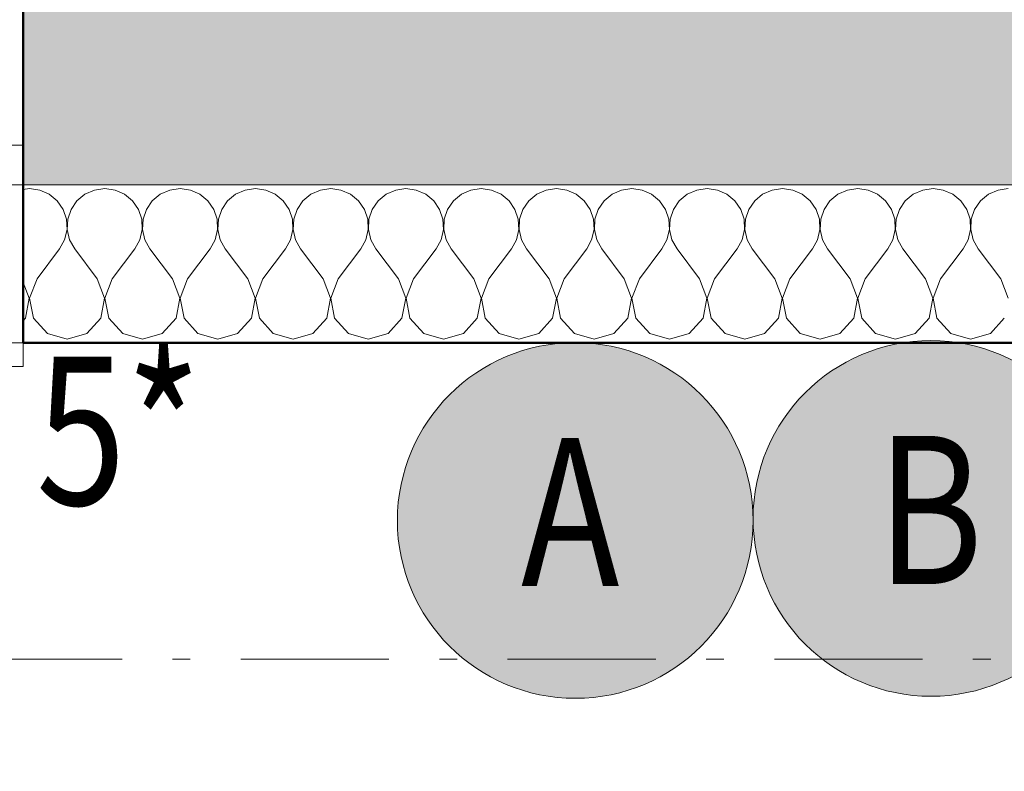
# Model space of a CAD drawing. Units: millimetres. Extents: x -18690 to 1567043, y -67402 to 55851.
# Drawn here: x 692417 to 693662, y 2898 to 3849 of the extents above; entities that cross this region are included whole.
import ezdxf

# ---------------------------------------------------------------- set-up
doc = ezdxf.new("R2010")
doc.units = ezdxf.units.MM
doc.header["$MEASUREMENT"] = 0
for name, pattern in [('Wipeout_Contour', [1000, 0, -1000]), ('Čerchovaná M', [337.5, 187.5, -63.75, 22.5, -63.75]), ('Čerchovaná se dvěma tečkami S', [303.75, 112.5, -48.75, 22.5, -48.75, 22.5, -48.75]), ('Čárkovaná M', [337.5, 187.5, -150])]:
    doc.linetypes.add(name, pattern=pattern)
for name, color, linetype in [('2D - Hrubá', 7, 'Continuous'), ('2D - Popis - ASR', 7, 'Continuous'), ('2D - tenká', 7, 'Continuous'), ('3D - Zdivo - Kontaktné zateplenie', 7, 'Continuous'), ('3D - Zdivo - obvodové nosné', 7, 'Continuous'), ('Kóty - SP', 7, 'Continuous'), ('Otvory – Dveře', 7, 'Continuous'), ('Otvory – Okna', 7, 'Continuous'), ('Výplně – Řezové', 7, 'Continuous')]:
    doc.layers.add(name, color=color, linetype=linetype)
doc.styles.add('GENEROVANÝ_STYL_1', font='txt')
doc.styles.add('GENEROVANÝ_STYL_4', font='txt')
doc.dimstyles.new('GENEROVANÝ_STYL__1', dxfattribs={"dimtxt": 187.5, "dimasz": 178.125, "dimexe": 0.18, "dimexo": 400, "dimgap": 0, "dimtad": 1, "dimdec": 0, "dimzin": 0, "dimdsep": 46, "dimtxsty": 'GENEROVANÝ_STYL_4', "dimblk": 'ARROWHEAD_6', "dimblk1": 'ARROWHEAD_6', "dimblk2": 'ARROWHEAD_6', "dimcen": 0.09, "dimclrd": 7, "dimclre": 7, "dimclrt": 7, "dimazin": 0, "dimtfac": 1, "dimtdec": 4, "dimtmove": 0, "dimatfit": 3, "dimfxl": 1, "dimtolj": 1, "dimtzin": 0, "dimarcsym": 0})
doc.dimstyles.new('GENEROVANÝ_STYL__3', dxfattribs={"dimtxt": 187.5, "dimasz": 178.125, "dimexe": 0.18, "dimexo": 400, "dimgap": 0, "dimtad": 1, "dimtih": 1, "dimtoh": 1, "dimdec": 0, "dimzin": 0, "dimdsep": 46, "dimtxsty": 'GENEROVANÝ_STYL_4', "dimblk": 'ARROWHEAD_6', "dimblk1": 'ARROWHEAD_6', "dimblk2": 'ARROWHEAD_6', "dimcen": 0.09, "dimclrd": 7, "dimclre": 7, "dimclrt": 7, "dimazin": 0, "dimtfac": 1, "dimtdec": 4, "dimtmove": 0, "dimatfit": 3, "dimfxl": 1, "dimtolj": 1, "dimtzin": 0, "dimarcsym": 0})
doc.dimstyles.new('GENEROVANÝ_STYL__4', dxfattribs={"dimtxt": 187.5, "dimasz": 178.125, "dimexe": 0.18, "dimexo": 400, "dimgap": 0, "dimtad": 1, "dimtih": 1, "dimtoh": 1, "dimdec": 0, "dimzin": 0, "dimdsep": 46, "dimtxsty": 'GENEROVANÝ_STYL_4', "dimblk": 'ARROWHEAD_6', "dimblk1": 'ARROWHEAD_6', "dimblk2": 'ARROWHEAD_6', "dimcen": 0.09, "dimclrd": 7, "dimclre": 7, "dimclrt": 7, "dimazin": 0, "dimtfac": 1, "dimtdec": 4, "dimtmove": 2, "dimatfit": 3, "dimfxl": 1, "dimtolj": 1, "dimtzin": 0, "dimarcsym": 0})

# ---------------------------------------------------------------- blocks, each defined once
blk = doc.blocks.new('Okno 25_4')
at = {"layer": 'Otvory – Okna', "color": 7, "linetype": 'Continuous', "lineweight": 13}
for p, q in [((-265, 350), (-265, 380)), ((-265, 380), (265, 380)), ((265, 380), (265, 350)), ((-265, 0), (-265, 350)), ((265, 0), (265, 350)), ((-240, 25), (-190, 25)), ((-240, -25), (-240, 25)), ((-190, 25), (190, 25)), ((-190, 25), (-190, -25)), ((-190, 25), (190, 25)), ((190, -25), (190, 25)), ((190, 25), (240, 25)), ((240, 25), (240, -25)), ((-265, 0), (-240, 0)), ((-265, -50), (-265, 0)), ((-265, -50), (-265, 0)), ((-240, 0), (-240, -25)), ((-190, 0), (190, 0)), ((240, -25), (240, 0)), ((240, 0), (265, 0)), ((265, -50), (265, 0)), ((265, -50), (265, 0)), ((-240, -25), (-215, -25)), ((-190, -25), (-240, -25)), ((-215, -25), (-215, -50)), ((190, -25), (-190, -25)), ((240, -25), (190, -25)), ((215, -50), (215, -25)), ((215, -25), (240, -25)), ((-265, -50), (-265, -280)), ((-215, -50), (-265, -50)), ((215, -50), (-215, -50)), ((265, -50), (215, -50)), ((265, -280), (265, -50)), ((-265, -280), (265, -280))]:
    blk.add_line(p, q, dxfattribs=at)
at = {"layer": 'Otvory – Okna', "color": 7, "linetype": 'Čárkovaná M', "lineweight": 13}
for p, q in [((-265, 350), (265, 350)), ((-265, -50), (265, -50))]:
    blk.add_line(p, q, dxfattribs=at)
blk = doc.blocks.new('Zeď_71_1', base_point=(683421.1, 3640.5))
at = {"layer": 'Výplně – Řezové', "linetype": 'Continuous', "lineweight": 13, "true_color": 0xa8a8a8}
blk.add_hatch(color=253, dxfattribs=at).paths.add_polyline_path([(692421.1, 3640.5), (694351.1, 3640.5), (694351.1, 4040.5), (692421.1, 4040.5)])
at = {"layer": '3D - Zdivo - obvodové nosné', "color": 7, "linetype": 'Continuous', "lineweight": 13}
for p, q in [((692421.1, 3690.5), (692421.1, 4040.5)), ((692421.1, 3640.5), (692421.1, 3690.5))]:
    blk.add_line(p, q, dxfattribs=at)
at = {"layer": '3D - Zdivo - obvodové nosné', "color": 7, "linetype": 'Continuous', "lineweight": 13, "flags": 128}
blk.add_lwpolyline([(692421.1, 3640.5), (694351.1, 3640.5)], dxfattribs=at)
at = {"layer": 'Otvory – Okna', "color": 7, "linetype": 'Continuous', "lineweight": 13, "xscale": -1, "zscale": 1000}
blk.add_blockref('Okno 25_4', (692156.1, 3690.5), dxfattribs=at)
blk = doc.blocks.new('*X867', base_point=(678905.1, 0))
at = {"layer": 'Výplně – Řezové', "color": 7, "linetype": 'Continuous', "lineweight": 13}
for p, q in [((692428.9, 3635.7), (692421.1, 3634.6)), ((692441.9, 3633.9), (692428.9, 3635.7)), ((692454, 3628.6), (692441.9, 3633.9)), ((692464.1, 3620.2), (692454, 3628.6)), ((692499.1, 3628.6), (692489, 3620.2)), ((692511.2, 3633.9), (692499.1, 3628.6)), ((692524.2, 3635.7), (692511.2, 3633.9)), ((692537.2, 3633.9), (692524.2, 3635.7)), ((692549.2, 3628.6), (692537.2, 3633.9)), ((692559.3, 3620.2), (692549.2, 3628.6)), ((692594.4, 3628.6), (692584.3, 3620.2)), ((692606.4, 3633.9), (692594.4, 3628.6)), ((692619.4, 3635.7), (692606.4, 3633.9)), ((692632.4, 3633.9), (692619.4, 3635.7)), ((692644.4, 3628.6), (692632.4, 3633.9)), ((692654.6, 3620.2), (692644.4, 3628.6)), ((692689.6, 3628.6), (692679.5, 3620.2)), ((692701.6, 3633.9), (692689.6, 3628.6)), ((692714.6, 3635.7), (692701.6, 3633.9)), ((692727.7, 3633.9), (692714.6, 3635.7)), ((692739.7, 3628.6), (692727.7, 3633.9)), ((692749.8, 3620.2), (692739.7, 3628.6)), ((692784.8, 3628.6), (692774.7, 3620.2)), ((692796.9, 3633.9), (692784.8, 3628.6)), ((692809.9, 3635.7), (692796.9, 3633.9)), ((692822.9, 3633.9), (692809.9, 3635.7)), ((692834.9, 3628.6), (692822.9, 3633.9)), ((692845, 3620.2), (692834.9, 3628.6)), ((692880.1, 3628.6), (692870, 3620.2)), ((692892.1, 3633.9), (692880.1, 3628.6)), ((692905.1, 3635.7), (692892.1, 3633.9)), ((692918.1, 3633.9), (692905.1, 3635.7)), ((692930.2, 3628.6), (692918.1, 3633.9)), ((692940.3, 3620.2), (692930.2, 3628.6)), ((692975.3, 3628.6), (692965.2, 3620.2)), ((692987.3, 3633.9), (692975.3, 3628.6)), ((693000.4, 3635.7), (692987.3, 3633.9)), ((693013.4, 3633.9), (693000.4, 3635.7)), ((693025.4, 3628.6), (693013.4, 3633.9)), ((693035.5, 3620.2), (693025.4, 3628.6)), ((693070.6, 3628.6), (693060.4, 3620.2)), ((693082.6, 3633.9), (693070.6, 3628.6)), ((693095.6, 3635.7), (693082.6, 3633.9)), ((693108.6, 3633.9), (693095.6, 3635.7)), ((693120.6, 3628.6), (693108.6, 3633.9)), ((693130.7, 3620.2), (693120.6, 3628.6)), ((693165.8, 3628.6), (693155.7, 3620.2)), ((693177.8, 3633.9), (693165.8, 3628.6)), ((693190.8, 3635.7), (693177.8, 3633.9)), ((693203.8, 3633.9), (693190.8, 3635.7)), ((693215.9, 3628.6), (693203.8, 3633.9)), ((693226, 3620.2), (693215.9, 3628.6)), ((693261, 3628.6), (693250.9, 3620.2)), ((693273.1, 3633.9), (693261, 3628.6)), ((693286.1, 3635.7), (693273.1, 3633.9)), ((693299.1, 3633.9), (693286.1, 3635.7)), ((693311.1, 3628.6), (693299.1, 3633.9)), ((693321.2, 3620.2), (693311.1, 3628.6)), ((693356.3, 3628.6), (693346.2, 3620.2)), ((693368.3, 3633.9), (693356.3, 3628.6)), ((693381.3, 3635.7), (693368.3, 3633.9)), ((693394.3, 3633.9), (693381.3, 3635.7)), ((693406.3, 3628.6), (693394.3, 3633.9)), ((693416.5, 3620.2), (693406.3, 3628.6)), ((693451.5, 3628.6), (693441.4, 3620.2)), ((693463.5, 3633.9), (693451.5, 3628.6)), ((693476.5, 3635.7), (693463.5, 3633.9)), ((693489.6, 3633.9), (693476.5, 3635.7)), ((693501.6, 3628.6), (693489.6, 3633.9)), ((693511.7, 3620.2), (693501.6, 3628.6)), ((693546.8, 3628.6), (693536.6, 3620.2)), ((693558.8, 3633.9), (693546.8, 3628.6)), ((693571.8, 3635.7), (693558.8, 3633.9)), ((693584.8, 3633.9), (693571.8, 3635.7)), ((693596.8, 3628.6), (693584.8, 3633.9)), ((693606.9, 3620.2), (693596.8, 3628.6)), ((693642, 3628.6), (693631.9, 3620.2)), ((693654, 3633.9), (693642, 3628.6)), ((693667, 3635.7), (693654, 3633.9)), ((692471.5, 3609.4), (692464.1, 3620.2)), ((692489, 3620.2), (692481.6, 3609.4)), ((692566.8, 3609.4), (692559.3, 3620.2)), ((692584.3, 3620.2), (692576.8, 3609.4)), ((692662, 3609.4), (692654.6, 3620.2)), ((692679.5, 3620.2), (692672.1, 3609.4)), ((692757.2, 3609.4), (692749.8, 3620.2)), ((692774.7, 3620.2), (692767.3, 3609.4)), ((692852.5, 3609.4), (692845, 3620.2)), ((692870, 3620.2), (692862.5, 3609.4)), ((692947.7, 3609.4), (692940.3, 3620.2)), ((692965.2, 3620.2), (692957.8, 3609.4)), ((693042.9, 3609.4), (693035.5, 3620.2)), ((693060.4, 3620.2), (693053, 3609.4)), ((693138.2, 3609.4), (693130.7, 3620.2)), ((693155.7, 3620.2), (693148.2, 3609.4)), ((693233.4, 3609.4), (693226, 3620.2)), ((693250.9, 3620.2), (693243.5, 3609.4)), ((693328.7, 3609.4), (693321.2, 3620.2)), ((693346.2, 3620.2), (693338.7, 3609.4)), ((693423.9, 3609.4), (693416.5, 3620.2)), ((693441.4, 3620.2), (693434, 3609.4)), ((693519.1, 3609.4), (693511.7, 3620.2)), ((693536.6, 3620.2), (693529.2, 3609.4)), ((693614.4, 3609.4), (693606.9, 3620.2)), ((693631.9, 3620.2), (693624.4, 3609.4)), ((692475.7, 3596.9), (692471.5, 3609.4)), ((692481.6, 3609.4), (692477.4, 3596.9)), ((692571, 3596.9), (692566.8, 3609.4)), ((692576.8, 3609.4), (692572.6, 3596.9)), ((692666.2, 3596.9), (692662, 3609.4)), ((692672.1, 3609.4), (692667.9, 3596.9)), ((692761.4, 3596.9), (692757.2, 3609.4)), ((692767.3, 3609.4), (692763.1, 3596.9)), ((692856.7, 3596.9), (692852.5, 3609.4)), ((692862.5, 3609.4), (692858.3, 3596.9)), ((692951.9, 3596.9), (692947.7, 3609.4)), ((692957.8, 3609.4), (692953.6, 3596.9)), ((693047.1, 3596.9), (693042.9, 3609.4)), ((693053, 3609.4), (693048.8, 3596.9)), ((693142.4, 3596.9), (693138.2, 3609.4)), ((693148.2, 3609.4), (693144, 3596.9)), ((693237.6, 3596.9), (693233.4, 3609.4)), ((693243.5, 3609.4), (693239.3, 3596.9)), ((693332.9, 3596.9), (693328.7, 3609.4)), ((693338.7, 3609.4), (693334.5, 3596.9)), ((693428.1, 3596.9), (693423.9, 3609.4)), ((693434, 3609.4), (693429.8, 3596.9)), ((693523.3, 3596.9), (693519.1, 3609.4)), ((693529.2, 3609.4), (693525, 3596.9)), ((693618.6, 3596.9), (693614.4, 3609.4)), ((693624.4, 3609.4), (693620.2, 3596.9)), ((692476.4, 3583.8), (692475.7, 3596.9)), ((692477.4, 3596.9), (692476.7, 3583.8)), ((692571.6, 3583.8), (692571, 3596.9)), ((692572.6, 3596.9), (692572, 3583.8)), ((692666.8, 3583.8), (692666.2, 3596.9)), ((692667.9, 3596.9), (692667.2, 3583.8)), ((692762.1, 3583.8), (692761.4, 3596.9)), ((692763.1, 3596.9), (692762.5, 3583.8)), ((692857.3, 3583.8), (692856.7, 3596.9)), ((692858.3, 3596.9), (692857.7, 3583.8)), ((692952.5, 3583.8), (692951.9, 3596.9)), ((692953.6, 3596.9), (692952.9, 3583.8)), ((693047.8, 3583.8), (693047.1, 3596.9)), ((693048.8, 3596.9), (693048.2, 3583.8)), ((693143, 3583.8), (693142.4, 3596.9)), ((693144, 3596.9), (693143.4, 3583.8)), ((693238.3, 3583.8), (693237.6, 3596.9)), ((693239.3, 3596.9), (693238.6, 3583.8)), ((693333.5, 3583.8), (693332.9, 3596.9)), ((693334.5, 3596.9), (693333.9, 3583.8)), ((693428.7, 3583.8), (693428.1, 3596.9)), ((693429.8, 3596.9), (693429.1, 3583.8)), ((693524, 3583.8), (693523.3, 3596.9)), ((693525, 3596.9), (693524.4, 3583.8)), ((693619.2, 3583.8), (693618.6, 3596.9)), ((693620.2, 3596.9), (693619.6, 3583.8)), ((692473.4, 3571), (692476.4, 3583.8)), ((692476.7, 3583.8), (692479.7, 3571)), ((692568.6, 3571), (692571.6, 3583.8)), ((692572, 3583.8), (692575, 3571)), ((692663.9, 3571), (692666.8, 3583.8)), ((692667.2, 3583.8), (692670.2, 3571)), ((692759.1, 3571), (692762.1, 3583.8)), ((692762.5, 3583.8), (692765.4, 3571)), ((692854.3, 3571), (692857.3, 3583.8)), ((692857.7, 3583.8), (692860.7, 3571)), ((692949.6, 3571), (692952.5, 3583.8)), ((692952.9, 3583.8), (692955.9, 3571)), ((693044.8, 3571), (693047.8, 3583.8)), ((693048.2, 3583.8), (693051.1, 3571)), ((693140, 3571), (693143, 3583.8)), ((693143.4, 3583.8), (693146.4, 3571)), ((693235.3, 3571), (693238.3, 3583.8)), ((693238.6, 3583.8), (693241.6, 3571)), ((693330.5, 3571), (693333.5, 3583.8)), ((693333.9, 3583.8), (693336.9, 3571)), ((693425.8, 3571), (693428.7, 3583.8)), ((693429.1, 3583.8), (693432.1, 3571)), ((693521, 3571), (693524, 3583.8)), ((693524.4, 3583.8), (693527.3, 3571)), ((693616.2, 3571), (693619.2, 3583.8)), ((693619.6, 3583.8), (693622.6, 3571)), ((692467, 3559.5), (692473.4, 3571)), ((692479.7, 3571), (692486.1, 3559.5)), ((692562.3, 3559.5), (692568.6, 3571)), ((692575, 3571), (692581.3, 3559.5)), ((692657.5, 3559.5), (692663.9, 3571)), ((692670.2, 3571), (692676.5, 3559.5)), ((692752.7, 3559.5), (692759.1, 3571)), ((692765.4, 3571), (692771.8, 3559.5)), ((692848, 3559.5), (692854.3, 3571)), ((692860.7, 3571), (692867, 3559.5)), ((692943.2, 3559.5), (692949.6, 3571)), ((692955.9, 3571), (692962.3, 3559.5)), ((693038.5, 3559.5), (693044.8, 3571)), ((693051.1, 3571), (693057.5, 3559.5)), ((693133.7, 3559.5), (693140, 3571)), ((693146.4, 3571), (693152.7, 3559.5)), ((693228.9, 3559.5), (693235.3, 3571)), ((693241.6, 3571), (693248, 3559.5)), ((693324.2, 3559.5), (693330.5, 3571)), ((693336.9, 3571), (693343.2, 3559.5)), ((693419.4, 3559.5), (693425.8, 3571)), ((693432.1, 3571), (693438.5, 3559.5)), ((693514.6, 3559.5), (693521, 3571)), ((693527.3, 3571), (693533.7, 3559.5)), ((693609.9, 3559.5), (693616.2, 3571)), ((693622.6, 3571), (693628.9, 3559.5)), ((692438.5, 3521.4), (692467, 3559.5)), ((692514.6, 3521.4), (692486.1, 3559.5)), ((692533.7, 3521.4), (692562.3, 3559.5)), ((692609.9, 3521.4), (692581.3, 3559.5)), ((692628.9, 3521.4), (692657.5, 3559.5)), ((692705.1, 3521.4), (692676.5, 3559.5)), ((692724.2, 3521.4), (692752.7, 3559.5)), ((692800.4, 3521.4), (692771.8, 3559.5)), ((692819.4, 3521.4), (692848, 3559.5)), ((692895.6, 3521.4), (692867, 3559.5)), ((692914.6, 3521.4), (692943.2, 3559.5)), ((692990.8, 3521.4), (692962.3, 3559.5)), ((693009.9, 3521.4), (693038.5, 3559.5)), ((693086.1, 3521.4), (693057.5, 3559.5)), ((693105.1, 3521.4), (693133.7, 3559.5)), ((693181.3, 3521.4), (693152.7, 3559.5)), ((693200.4, 3521.4), (693228.9, 3559.5)), ((693276.5, 3521.4), (693248, 3559.5)), ((693295.6, 3521.4), (693324.2, 3559.5)), ((693371.8, 3521.4), (693343.2, 3559.5)), ((693390.8, 3521.4), (693419.4, 3559.5)), ((693467, 3521.4), (693438.5, 3559.5)), ((693486.1, 3521.4), (693514.6, 3559.5)), ((693562.3, 3521.4), (693533.7, 3559.5)), ((693581.3, 3521.4), (693609.9, 3559.5)), ((693657.5, 3521.4), (693628.9, 3559.5)), ((692428.7, 3497.1), (692421.1, 3517.1)), ((692438.5, 3521.4), (692429.1, 3497.1)), ((692524, 3497.1), (692514.6, 3521.4)), ((692533.7, 3521.4), (692524.4, 3497.1)), ((692619.2, 3497.1), (692609.9, 3521.4)), ((692628.9, 3521.4), (692619.6, 3497.1)), ((692714.5, 3497.1), (692705.1, 3521.4)), ((692724.2, 3521.4), (692714.8, 3497.1)), ((692809.7, 3497.1), (692800.4, 3521.4)), ((692819.4, 3521.4), (692810.1, 3497.1)), ((692904.9, 3497.1), (692895.6, 3521.4)), ((692914.6, 3521.4), (692905.3, 3497.1)), ((693000.2, 3497.1), (692990.8, 3521.4)), ((693009.9, 3521.4), (693000.6, 3497.1)), ((693095.4, 3497.1), (693086.1, 3521.4)), ((693105.1, 3521.4), (693095.8, 3497.1)), ((693190.6, 3497.1), (693181.3, 3521.4)), ((693200.4, 3521.4), (693191, 3497.1)), ((693285.9, 3497.1), (693276.5, 3521.4)), ((693295.6, 3521.4), (693286.3, 3497.1)), ((693381.1, 3497.1), (693371.8, 3521.4)), ((693390.8, 3521.4), (693381.5, 3497.1)), ((693476.4, 3497.1), (693467, 3521.4)), ((693486.1, 3521.4), (693476.7, 3497.1)), ((693571.6, 3497.1), (693562.3, 3521.4)), ((693581.3, 3521.4), (693572, 3497.1)), ((693666.8, 3497.1), (693657.5, 3521.4)), ((692423.9, 3471.6), (692428.7, 3497.1)), ((692429.1, 3497.1), (692434, 3471.6)), ((692519.1, 3471.6), (692524, 3497.1)), ((692524.4, 3497.1), (692529.2, 3471.6)), ((692614.4, 3471.6), (692619.2, 3497.1)), ((692619.6, 3497.1), (692624.4, 3471.6)), ((692709.6, 3471.6), (692714.5, 3497.1)), ((692714.8, 3497.1), (692719.7, 3471.6)), ((692804.9, 3471.6), (692809.7, 3497.1)), ((692810.1, 3497.1), (692814.9, 3471.6)), ((692900.1, 3471.6), (692904.9, 3497.1)), ((692905.3, 3497.1), (692910.1, 3471.6)), ((692995.3, 3471.6), (693000.2, 3497.1)), ((693000.6, 3497.1), (693005.4, 3471.6)), ((693090.6, 3471.6), (693095.4, 3497.1)), ((693095.8, 3497.1), (693100.6, 3471.6)), ((693185.8, 3471.6), (693190.6, 3497.1)), ((693191, 3497.1), (693195.9, 3471.6)), ((693281, 3471.6), (693285.9, 3497.1)), ((693286.3, 3497.1), (693291.1, 3471.6)), ((693376.3, 3471.6), (693381.1, 3497.1)), ((693381.5, 3497.1), (693386.3, 3471.6)), ((693471.5, 3471.6), (693476.4, 3497.1)), ((693476.7, 3497.1), (693481.6, 3471.6)), ((693566.8, 3471.6), (693571.6, 3497.1)), ((693572, 3497.1), (693576.8, 3471.6)), ((692421.1, 3468.4), (692423.9, 3471.6)), ((692434, 3471.6), (692451.5, 3452.4)), ((692501.6, 3452.4), (692519.1, 3471.6)), ((692529.2, 3471.6), (692546.8, 3452.4)), ((692596.8, 3452.4), (692614.4, 3471.6)), ((692624.4, 3471.6), (692642, 3452.4)), ((692692.1, 3452.4), (692709.6, 3471.6)), ((692719.7, 3471.6), (692737.2, 3452.4)), ((692787.3, 3452.4), (692804.9, 3471.6)), ((692814.9, 3471.6), (692832.5, 3452.4)), ((692882.5, 3452.4), (692900.1, 3471.6)), ((692910.1, 3471.6), (692927.7, 3452.4)), ((692977.8, 3452.4), (692995.3, 3471.6)), ((693005.4, 3471.6), (693022.9, 3452.4)), ((693073, 3452.4), (693090.6, 3471.6)), ((693100.6, 3471.6), (693118.2, 3452.4)), ((693168.2, 3452.4), (693185.8, 3471.6)), ((693195.9, 3471.6), (693213.4, 3452.4)), ((693263.5, 3452.4), (693281, 3471.6)), ((693291.1, 3471.6), (693308.7, 3452.4)), ((693358.7, 3452.4), (693376.3, 3471.6)), ((693386.3, 3471.6), (693403.9, 3452.4)), ((693454, 3452.4), (693471.5, 3471.6)), ((693481.6, 3471.6), (693499.1, 3452.4)), ((693549.2, 3452.4), (693566.8, 3471.6)), ((693576.8, 3471.6), (693594.4, 3452.4)), ((693644.4, 3452.4), (693662, 3471.6)), ((692451.5, 3452.4), (692476.5, 3445.2)), ((692476.5, 3445.2), (692501.6, 3452.4)), ((692546.8, 3452.4), (692571.8, 3445.2)), ((692571.8, 3445.2), (692596.8, 3452.4)), ((692642, 3452.4), (692667, 3445.2)), ((692667, 3445.2), (692692.1, 3452.4)), ((692737.2, 3452.4), (692762.3, 3445.2)), ((692762.3, 3445.2), (692787.3, 3452.4)), ((692832.5, 3452.4), (692857.5, 3445.2)), ((692857.5, 3445.2), (692882.5, 3452.4)), ((692927.7, 3452.4), (692952.7, 3445.2)), ((692952.7, 3445.2), (692977.8, 3452.4)), ((693022.9, 3452.4), (693048, 3445.2)), ((693048, 3445.2), (693073, 3452.4)), ((693118.2, 3452.4), (693143.2, 3445.2)), ((693143.2, 3445.2), (693168.2, 3452.4)), ((693213.4, 3452.4), (693238.5, 3445.2)), ((693238.5, 3445.2), (693263.5, 3452.4)), ((693308.7, 3452.4), (693333.7, 3445.2)), ((693333.7, 3445.2), (693358.7, 3452.4)), ((693403.9, 3452.4), (693428.9, 3445.2)), ((693428.9, 3445.2), (693454, 3452.4)), ((693499.1, 3452.4), (693524.2, 3445.2)), ((693524.2, 3445.2), (693549.2, 3452.4)), ((693594.4, 3452.4), (693619.4, 3445.2)), ((693619.4, 3445.2), (693644.4, 3452.4))]:
    blk.add_line(p, q, dxfattribs=at)
blk = doc.blocks.new('Prázdný obdélníkový dveřní otvor 25_26')
at = {"layer": 'Otvory – Dveře', "color": 7, "linetype": 'Čerchovaná se dvěma tečkami S', "lineweight": 13}
for p, q in [((-265, 200), (265, 200)), ((-265, 0), (265, 0))]:
    blk.add_line(p, q, dxfattribs=at)
at = {"layer": 'Otvory – Dveře', "color": 7, "linetype": 'Continuous', "lineweight": 13}
for p, q in [((-265, 0), (-265, 200)), ((265, 0), (265, 200))]:
    blk.add_line(p, q, dxfattribs=at)
blk = doc.blocks.new('Zeď_162_1', base_point=(696981.1, 3440.5))
at = {"layer": '3D - Zdivo - Kontaktné zateplenie', "color": 7, "linetype": 'Continuous', "lineweight": 13}
blk.add_line((692421.1, 3440.5), (692421.1, 3640.5), dxfattribs=at)
at = {"layer": '3D - Zdivo - Kontaktné zateplenie', "color": 7, "linetype": 'Continuous', "lineweight": 13, "flags": 128}
for points in [[(694351.1, 3640.5), (692421.1, 3640.5)], [(692421.1, 3440.5), (694351.1, 3440.5)]]:
    blk.add_lwpolyline(points, dxfattribs=at)
at = {"layer": '3D - Zdivo - Kontaktné zateplenie', "color": 7, "lineweight": 13}
blk.add_blockref('*X867', (678905.1, 0), dxfattribs=at)
at = {"layer": 'Otvory – Dveře', "color": 7, "linetype": 'Continuous', "lineweight": 13, "xscale": -1, "zscale": 1000}
blk.add_blockref('Prázdný obdélníkový dveřní otvor 25_26', (692156.1, 3440.5), dxfattribs=at)
blk = doc.blocks.new('*D963', base_point=(678905.1, 0))
at = {"layer": 'Kóty - SP', "color": 7, "linetype": 'Continuous', "lineweight": 13}
for p, q in [((691891.1, 1364.7), (691891.1, 1940.5)), ((691614.8, 1634.2), (691427.3, 1446.7)), ((691984.8, 1634.2), (691797.3, 1446.7)), ((691521.1, 1540.5), (691891.1, 1540.5)), ((691891.1, 1540.5), (692421.1, 1540.5))]:
    blk.add_line(p, q, dxfattribs=at)
at = {"color": 254, "linetype": 'Wipeout_Contour', "lineweight": 0, "ltscale": 2766818.768244637}
blk.add_wipeout([(691493.9, 1731.4), (691910.4, 1731.4), (691910.4, 1993.9), (691493.9, 1993.9)], dxfattribs=at).dxf.layer = 'Kóty - SP'
at = {"color": 254, "linetype": 'Wipeout_Contour', "lineweight": 0, "ltscale": 2765028.932244178}
blk.add_wipeout([(690922.3, 985.9), (691589.8, 985.9), (691589.8, 1510.9), (690922.3, 1510.9)], dxfattribs=at).dxf.layer = 'Kóty - SP'
at = {"color": 254, "linetype": 'Wipeout_Contour', "lineweight": 0, "ltscale": 2768628.926121968}
blk.add_wipeout([(691822.3, 985.9), (692489.8, 985.9), (692489.8, 1510.9), (691822.3, 1510.9)], dxfattribs=at).dxf.layer = 'Kóty - SP'
at = {"layer": 'Kóty - SP', "color": 7, "lineweight": 13, "char_height": 187.5, "attachment_point": 7, "style": 'GENEROVANÝ_STYL_4'}
for s, insert in [('\\A1;{\\W0.800000x;\\pql;\\fArial|b0|i1|c238|p34;370}', (691531.4, 1765.8)), ('\\A1;{\\W0.800000x;\\pql;\\fArial|b0|i1|c238|p34;(1550)}', (691859.8, 969.2))]:
    blk.add_mtext(s, dxfattribs=dict(at, insert=insert))
blk = doc.blocks.new('ARROWHEAD_6')
at = {"color": 0, "linetype": 'Continuous', "lineweight": 0}
for p, q in [((-0.5, -0.5), (0.5, 0.5)), ((0, 0), (-1, 0))]:
    blk.add_line(p, q, dxfattribs=at)
blk = doc.blocks.new('*D964', base_point=(678905.1, 0))
at = {"layer": 'Kóty - SP', "color": 7, "linetype": 'Continuous', "lineweight": 13}
for p, q in [((692421.1, 1364.7), (692421.1, 1940.5)), ((691984.8, 1634.2), (691797.3, 1446.7)), ((692514.8, 1634.2), (692327.3, 1446.7)), ((691891.1, 1540.5), (692421.1, 1540.5)), ((692421.1, 1540.5), (694351.1, 1540.5))]:
    blk.add_line(p, q, dxfattribs=at)
at = {"color": 254, "linetype": 'Wipeout_Contour', "lineweight": 0, "ltscale": 2766818.768244637}
blk.add_wipeout([(691493.9, 1731.4), (691910.4, 1731.4), (691910.4, 1993.9), (691493.9, 1993.9)], dxfattribs=at).dxf.layer = 'Kóty - SP'
at = {"color": 254, "linetype": 'Wipeout_Contour', "lineweight": 0, "ltscale": 2768632.346080595}
blk.add_wipeout([(691951.6, 1544.2), (692360.5, 1544.2), (692360.5, 1799.2), (691951.6, 1799.2)], dxfattribs=at).dxf.layer = 'Kóty - SP'
at = {"color": 254, "linetype": 'Wipeout_Contour', "lineweight": 0, "ltscale": 2768628.926121968}
blk.add_wipeout([(691822.3, 985.9), (692489.8, 985.9), (692489.8, 1510.9), (691822.3, 1510.9)], dxfattribs=at).dxf.layer = 'Kóty - SP'
at = {"layer": 'Kóty - SP', "color": 7, "lineweight": 13, "char_height": 187.5, "attachment_point": 7, "style": 'GENEROVANÝ_STYL_4'}
for s, insert in [('\\A1;{\\W0.800000x;\\pql;\\fArial|b0|i1|c238|p34;530}', (691985.3, 1574.9)), ('\\A1;{\\W0.800000x;\\pql;\\fArial|b0|i1|c238|p34;850}', (691985.3, 1282.7))]:
    blk.add_mtext(s, dxfattribs=dict(at, insert=insert))
blk = doc.blocks.new('*D965', base_point=(678905.1, 0))
at = {"layer": 'Kóty - SP', "color": 7, "linetype": 'Continuous', "lineweight": 13}
for p, q in [((694351.1, 1364.7), (694351.1, 1940.5)), ((692514.8, 1634.2), (692327.3, 1446.7)), ((694444.8, 1634.2), (694257.3, 1446.7)), ((692421.1, 1540.5), (694351.1, 1540.5))]:
    blk.add_line(p, q, dxfattribs=at)
at = {"color": 254, "linetype": 'Wipeout_Contour', "lineweight": 0, "ltscale": 2773552.331744228}
blk.add_wipeout([(693095.8, 1544.2), (693676.3, 1544.2), (693676.3, 1799.2), (693095.8, 1799.2)], dxfattribs=at).dxf.layer = 'Kóty - SP'
at = {"color": 254, "linetype": 'Wipeout_Contour', "lineweight": 0, "ltscale": 2768628.926121968}
blk.add_wipeout([(691822.3, 985.9), (692489.8, 985.9), (692489.8, 1510.9), (691822.3, 1510.9)], dxfattribs=at).dxf.layer = 'Kóty - SP'
at = {"color": 254, "linetype": 'Wipeout_Contour', "lineweight": 0, "ltscale": 2778468.90946887}
blk.add_wipeout([(694282.3, 985.9), (694949.8, 985.9), (694949.8, 1510.9), (694282.3, 1510.9)], dxfattribs=at).dxf.layer = 'Kóty - SP'
at = {"layer": 'Kóty - SP', "color": 7, "lineweight": 13, "char_height": 187.5, "attachment_point": 7, "style": 'GENEROVANÝ_STYL_4'}
for s, insert in [('\\A1;{\\W0.800000x;\\pql;\\fArial|b0|i1|c238|p34;1\xa0930}', (693129.6, 1574.9)), ('\\A1;{\\W0.800000x;\\pql;\\fArial|b0|i1|c238|p34;(1550)}', (694319.8, 969.2))]:
    blk.add_mtext(s, dxfattribs=dict(at, insert=insert))
blk = doc.blocks.new('*D989', base_point=(678905.1, 0))
at = {"layer": 'Kóty - SP', "color": 7, "linetype": 'Continuous', "lineweight": 13}
for p, q in [((690681.1, 764.7), (690681.1, 1340.5)), ((696331.1, 764.7), (696331.1, 1340.5)), ((690774.8, 1034.2), (690587.3, 846.7)), ((696424.8, 1034.2), (696237.3, 846.7)), ((690681.1, 940.5), (696331.1, 940.5))]:
    blk.add_line(p, q, dxfattribs=at)
at = {"color": 254, "linetype": 'Wipeout_Contour', "lineweight": 0, "ltscale": 2774027.583158864}
blk.add_wipeout([(693215.8, 944.2), (693796.3, 944.2), (693796.3, 1199.2), (693215.8, 1199.2)], dxfattribs=at).dxf.layer = 'Kóty - SP'
at = {"layer": 'Kóty - SP', "color": 7, "lineweight": 13, "insert": (693249.6, 974.9), "char_height": 187.5, "attachment_point": 7, "style": 'GENEROVANÝ_STYL_4'}
blk.add_mtext('\\A1;{\\W0.800000x;\\pql;\\fArial|b0|i1|c238|p34;5\xa0650}', dxfattribs=at)
blk = doc.blocks.new('*D1001', base_point=(678905.1, 0))
at = {"layer": 'Kóty - SP', "color": 7, "linetype": 'Continuous', "lineweight": 13}
for p, q in [((683421.1, 164.7), (683421.1, 740.5)), ((696781.1, 164.7), (696781.1, 740.5)), ((683514.8, 434.2), (683327.3, 246.7)), ((696874.8, 434.2), (696687.3, 246.7)), ((683280.4, 340.5), (683421.1, 340.5)), ((683421.1, 340.5), (696781.1, 340.5))]:
    blk.add_line(p, q, dxfattribs=at)
at = {"color": 254, "linetype": 'Wipeout_Contour', "lineweight": 0, "ltscale": 2760404.91592337}
blk.add_wipeout([(689753.9, 344.2), (690448.2, 344.2), (690448.2, 599.2), (689753.9, 599.2)], dxfattribs=at).dxf.layer = 'Kóty - SP'
at = {"layer": 'Kóty - SP', "color": 7, "lineweight": 13, "insert": (689787.7, 374.9), "char_height": 187.5, "attachment_point": 7, "style": 'GENEROVANÝ_STYL_4'}
blk.add_mtext('\\A1;{\\W0.800000x;\\pql;\\fArial|b0|i1|c238|p34;13\xa0360}', dxfattribs=at)
blk = doc.blocks.new('*D1005', base_point=(678905.1, 0))
at = {"layer": 'Kóty - SP', "color": 7, "linetype": 'Continuous', "lineweight": 13}
for p, q in [((683421.1, -435.3), (683421.1, 140.5)), ((712521.1, -435.3), (712521.1, 140.5)), ((683514.8, -165.8), (683327.3, -353.3)), ((712614.8, -165.8), (712427.3, -353.3)), ((683421.1, -259.5), (712521.1, -259.5))]:
    blk.add_line(p, q, dxfattribs=at)
at = {"color": 254, "linetype": 'Wipeout_Contour', "lineweight": 0, "ltscale": 2791884.31754231}
blk.add_wipeout([(697623.9, -255.8), (698318.2, -255.8), (698318.2, -0.8), (697623.9, -0.8)], dxfattribs=at).dxf.layer = 'Kóty - SP'
at = {"layer": 'Kóty - SP', "color": 7, "lineweight": 13, "insert": (697657.7, -225.1), "char_height": 187.5, "attachment_point": 7, "style": 'GENEROVANÝ_STYL_4'}
blk.add_mtext('\\A1;{\\W0.800000x;\\pql;\\fArial|b0|i1|c238|p34;29\xa0100}', dxfattribs=at)
blk = doc.blocks.new('*D1033', base_point=(678905.1, 0))
at = {"layer": 'Kóty - SP', "color": 7, "linetype": 'Continuous', "lineweight": 13}
for p, q in [((680052.4, 3734.2), (680239.9, 3546.7)), ((680546.2, 3640.5), (679970.4, 3640.5)), ((680146.2, 2040.5), (680146.2, 3640.5)), ((680052.4, 2134.2), (680239.9, 1946.7)), ((680546.2, 2040.5), (679970.4, 2040.5)), ((680146.2, 1899.9), (680146.2, 2040.5))]:
    blk.add_line(p, q, dxfattribs=at)
at = {"color": 254, "linetype": 'Wipeout_Contour', "lineweight": 0, "ltscale": 2720083.683430792}
blk.add_wipeout([(680142.4, 2550.3), (680142.4, 3130.7), (679887.4, 3130.7), (679887.4, 2550.3)], dxfattribs=at).dxf.layer = 'Kóty - SP'
at = {"layer": 'Kóty - SP', "color": 7, "lineweight": 13, "insert": (680111.8, 2584), "char_height": 187.5, "attachment_point": 7, "rotation": 90, "style": 'GENEROVANÝ_STYL_4'}
blk.add_mtext('\\A1;{\\W0.800000x;\\pql;\\fArial|b0|i1|c238|p34;1\xa0600}', dxfattribs=at)

msp = doc.modelspace()

# ---------------------------------------------------------------- linework, layer by layer
at = {"layer": '2D - Hrubá', "color": 7, "linetype": 'Continuous', "lineweight": 50}
for p, q in [((692421.1, 3440.5), (692421.1, 4040.5)), ((694351.1, 3440.5), (692421.1, 3440.5))]:
    msp.add_line(p, q, dxfattribs=at)
at = {"layer": '2D - tenká', "color": 7, "linetype": 'Čerchovaná M', "lineweight": 13}
msp.add_line((691346.1, 3040.5), (695901.1, 3040.5), dxfattribs=at)

# ---------------------------------------------------------------- block references
at = {"layer": '3D - Zdivo - Kontaktné zateplenie', "color": 7, "lineweight": 13}
msp.add_blockref('Zeď_162_1', (696981.1, 3440.5), dxfattribs=at)
at = {"layer": '3D - Zdivo - obvodové nosné', "color": 7, "lineweight": 13}
msp.add_blockref('Zeď_71_1', (683421.1, 3640.5), dxfattribs=at)

# ---------------------------------------------------------------- next in the draw order: dimensions: what is measured, and where the dimension line sits
at = {"layer": 'Kóty - SP', "color": 7, "linetype": 'Continuous', "lineweight": 13}
dim = msp.add_linear_dim(base=(691891.1, 1540.5), p1=(691521.1, 3640.5), p2=(691891.1, 3640.5), dimstyle='GENEROVANÝ_STYL__4', dxfattribs=at)
dim.commit()
dim.dimension.update_dxf_attribs({"geometry": '*D963', "text_midpoint": (691745.8, 1862.6), "dimtype": 160})

# ---------------------------------------------------------------- next in the draw order: dimensions: what is measured, and where the dimension line sits
dim = msp.add_linear_dim(base=(692421.1, 1540.5), p1=(691891.1, 3640.5), p2=(692421.1, 3640.5), dimstyle='GENEROVANÝ_STYL__3', dxfattribs=at)
dim.commit()
dim.dimension.update_dxf_attribs({"geometry": '*D964', "text_midpoint": (692199.7, 1671.7), "dimtype": 160})

# ---------------------------------------------------------------- next in the draw order: dimensions: what is measured, and where the dimension line sits
dim = msp.add_linear_dim(base=(694351.1, 1540.5), p1=(692421.1, 3640.5), p2=(694351.1, 3640.5), dimstyle='GENEROVANÝ_STYL__3', dxfattribs=at)
dim.commit()
dim.dimension.update_dxf_attribs({"geometry": '*D965', "text_midpoint": (693451.7, 1671.7), "dimtype": 160})

# ---------------------------------------------------------------- next in the draw order: dimensions: what is measured, and where the dimension line sits
dim = msp.add_linear_dim(base=(696331.1, 940.5), p1=(690681.1, 7650.5), p2=(696331.1, 4540.5), dimstyle='GENEROVANÝ_STYL__3', dxfattribs=at)
dim.commit()
dim.dimension.update_dxf_attribs({"geometry": '*D989', "text_midpoint": (693571.7, 1071.7), "dimtype": 160})

# ---------------------------------------------------------------- next in the draw order: dimensions: what is measured, and where the dimension line sits
dim = msp.add_linear_dim(base=(696781.1, 340.5), p1=(683421.1, 7450.5), p2=(696781.1, 4140.5), dimstyle='GENEROVANÝ_STYL__3', dxfattribs=at)
dim.commit()
dim.dimension.update_dxf_attribs({"geometry": '*D1001', "text_midpoint": (690181.2, 471.7), "dimtype": 160})

# ---------------------------------------------------------------- next in the draw order: dimensions: what is measured, and where the dimension line sits
dim = msp.add_linear_dim(base=(712521.1, -259.5), p1=(683421.1, 7450.5), p2=(712521.1, 7450.5), dimstyle='GENEROVANÝ_STYL__3', dxfattribs=at)
dim.commit()
dim.dimension.update_dxf_attribs({"geometry": '*D1005', "text_midpoint": (698051.2, -128.3), "dimtype": 160})

# ---------------------------------------------------------------- next in the draw order: dimensions: what is measured, and where the dimension line sits
dim = msp.add_linear_dim(base=(680146.2, 3640.5), p1=(695571.4, 2040.5), p2=(683421.1, 3640.5), angle=90, dimstyle='GENEROVANÝ_STYL__1', dxfattribs=at)
dim.commit()
dim.dimension.update_dxf_attribs({"geometry": '*D1033', "text_midpoint": (680014.9, 2906.1), "dimtype": 160, "text_rotation": 90})

# ---------------------------------------------------------------- next in the draw order: hatches: boundary and pattern name
at = {"layer": '2D - Popis - ASR', "linetype": 'Continuous', "lineweight": 0, "true_color": 0x7f6a6a}
for points in [[(693344.3, 3215.8, 1), (692894.3, 3215.8, 1)], [(693794.2, 3218.4, 1), (693344.2, 3218.4, 1)]]:
    msp.add_hatch(color=8, dxfattribs=at).paths.add_polyline_path(points)

# ---------------------------------------------------------------- next in the draw order: linework, layer by layer
at = {"layer": '2D - Popis - ASR', "color": 7, "linetype": 'Continuous', "lineweight": 0, "flags": 128}
for points in [[(693344.3, 3215.8, 1), (692894.3, 3215.8, 1)], [(693794.2, 3218.4, 1), (693344.2, 3218.4, 1)]]:
    msp.add_lwpolyline(points, format="xyb", close=True, dxfattribs=at)

# ---------------------------------------------------------------- next in the draw order: texts
at = {"layer": '2D - Popis - ASR', "color": 1, "linetype": 'Continuous', "lineweight": 13, "insert": (692437.2, 3235.5), "char_height": 187.5, "attachment_point": 7, "style": 'GENEROVANÝ_STYL_1'}
msp.add_mtext('\\A1;{\\W0.800000x;\\pql;\\fArial|b0|i0|c238|p34;5\\fArial|b0|i0|c238|p34;*}', dxfattribs=at)
at = {"layer": '2D - Popis - ASR', "color": 7, "linetype": 'Continuous', "lineweight": 13, "char_height": 187.5, "attachment_point": 7, "style": 'GENEROVANÝ_STYL_1'}
for s, insert in [('\\A1;{\\W0.800000x;\\pql;\\fArial|b0|i0|c238|p34;A}', (693050.7, 3132.8)), ('\\A1;{\\W0.800000x;\\pql;\\fArial|b0|i0|c238|p34;B}', (693500.6, 3135.4))]:
    msp.add_mtext(s, dxfattribs=dict(at, insert=insert))

doc.saveas('drawing.dxf')
